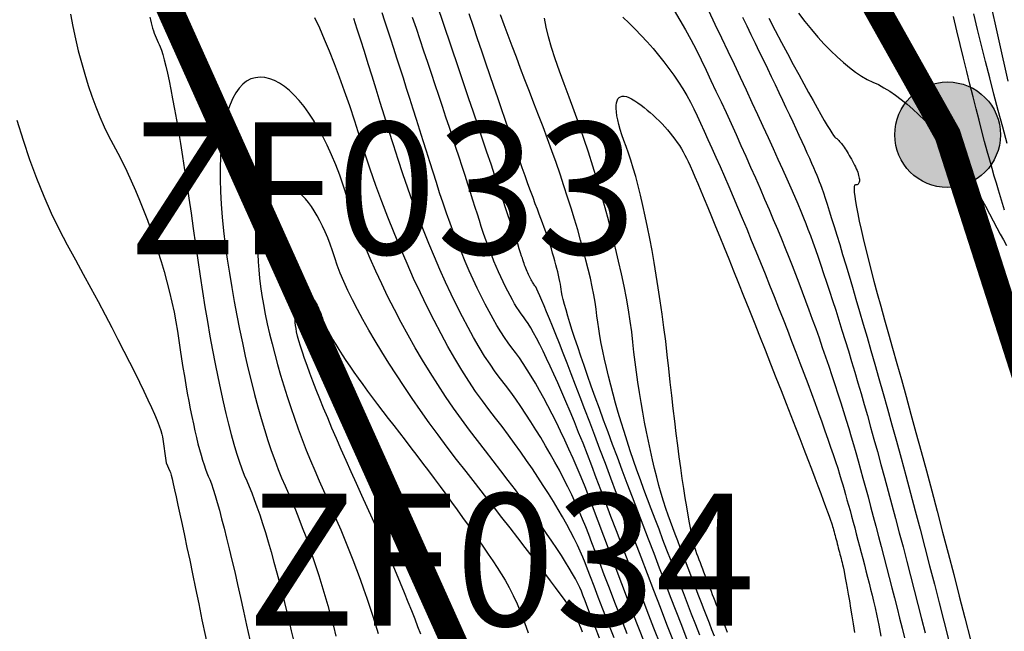
# Model space of a CAD drawing. Units: metres. Extents: x 620660 to 623060, y 2468300 to 2470100.
# Drawn here: x 621792 to 621829, y 2468435 to 2468458 of the extents above; entities that cross this region are included whole.
import ezdxf

# ---------------------------------------------------------------- set-up
doc = ezdxf.new("R2010")
doc.units = ezdxf.units.M
doc.header["$LTSCALE"] = 40
doc.header["$PDMODE"] = 32
doc.header["$PDSIZE"] = 4
doc.linetypes.add('CENTRO1', pattern=[0.44, 0.2, -0.08, 0.08, -0.08])
for name, color, linetype, true_color in [('0_NOM146-7-4-L-TGM', 7, 'Continuous', 0x732600), ('0_NOM146-7-4-L-ZF', 7, 'Continuous', 0x8400a8), ('0_NOM146-7-4-P-VZF', 7, 'Continuous', 0x8400a8)]:
    doc.layers.add(name, color=color, linetype=linetype, true_color=true_color)
for name, color, linetype in [('CVL_CURV_D', 31, 'Continuous'), ('CVL_CURV_G', 12, 'Continuous'), ('CVL_PUNTO-ZF', 1, 'Continuous'), ('CVL_PUNTO_NUM-ZF', 7, 'Continuous')]:
    doc.layers.add(name, color=color, linetype=linetype)
doc.styles.add('MONOTXT4', font='monotxt4.shx')

msp = doc.modelspace()

# ---------------------------------------------------------------- hatches: boundary and pattern name
at = {"layer": '0_NOM146-7-4-P-VZF'}
h = msp.add_hatch(color=256, dxfattribs=at)
h.dxf.hatch_style = 1
edge = h.paths.add_edge_path()
edge.add_arc((621826.614, 2468453.722), 2, 0, 360)

# ---------------------------------------------------------------- linework, layer by layer
at = {"layer": '0_NOM146-7-4-L-TGM', "linetype": 'CENTRO1', "ltscale": 0.5, "const_width": 1}
msp.add_lwpolyline([(621824.479, 2468400), (621818.737, 2468410.435), (621795.005, 2468463.356), (621782.934, 2468488.417), (621771.932, 2468518.659), (621763.446, 2468538.453), (621755.839, 2468566.968), (621748.868, 2468593.152), (621739.885, 2468613.805), (621729.805, 2468649.53), (621715.227, 2468688.103), (621702.321, 2468711.753), (621698.464, 2468718.823), (621690.751, 2468747.735), (621678.182, 2468786.325), (621663.029, 2468837.109), (621646.288, 2468877.624), (621626.975, 2468922.67)], dxfattribs=at)
at = {"layer": '0_NOM146-7-4-L-ZF', "linetype": 'Continuous', "const_width": 1}
msp.add_lwpolyline([(621670.155, 2468896.788), (621702.573, 2468784.773), (621720.708, 2468738.875), (621740.087, 2468685.556), (621759.048, 2468645.435), (621776.303, 2468591.451), (621795.75, 2468548.096), (621797.559, 2468532.755), (621804.457, 2468517.857), (621805.103, 2468507.645), (621817.007, 2468476.391), (621820.052, 2468465.443), (621826.624, 2468453.723), (621831.136, 2468439.662), (621842.862, 2468415.475), (621847.017, 2468400)], dxfattribs=at)
at = {"layer": 'CVL_CURV_D', "color": 34, "linetype": 'Continuous'}
for points, elevation in [([(621816.251, 2468434.542), (621816.004, 2468435.182), (621815.756, 2468435.821), (621815.511, 2468436.459), (621815.267, 2468437.093), (621815.026, 2468437.721), (621814.788, 2468438.342), (621814.554, 2468438.954), (621814.325, 2468439.555), (621814.101, 2468440.143), (621813.884, 2468440.716), (621813.674, 2468441.273), (621813.471, 2468441.811), (621813.275, 2468442.332), (621813.084, 2468442.836), (621812.899, 2468443.322), (621812.72, 2468443.79), (621812.548, 2468444.239), (621812.383, 2468444.667), (621812.225, 2468445.074), (621812.075, 2468445.458), (621811.933, 2468445.82), (621811.8, 2468446.157), (621811.675, 2468446.47), (621811.559, 2468446.757), (621811.453, 2468447.016), (621811.357, 2468447.248), (621811.271, 2468447.452), (621811.196, 2468447.625), (621811.132, 2468447.768), (621811.079, 2468447.88), (621811.038, 2468447.959), (621811.009, 2468448.005), (621810.986, 2468448.035), (621810.963, 2468448.069), (621810.939, 2468448.106), (621810.914, 2468448.145), (621810.89, 2468448.188), (621810.865, 2468448.233), (621810.84, 2468448.28), (621810.815, 2468448.33), (621810.789, 2468448.382), (621810.764, 2468448.435), (621810.739, 2468448.491), (621810.715, 2468448.548), (621810.69, 2468448.607), (621810.666, 2468448.667), (621810.642, 2468448.728), (621810.619, 2468448.79), (621810.597, 2468448.854), (621810.575, 2468448.917), (621810.553, 2468448.982), (621810.533, 2468449.047), (621810.506, 2468449.13), (621810.468, 2468449.249), (621810.418, 2468449.402), (621810.356, 2468449.589), (621810.283, 2468449.809), (621810.2, 2468450.06), (621810.106, 2468450.341), (621810.002, 2468450.652), (621809.889, 2468450.99), (621809.767, 2468451.356), (621809.635, 2468451.748), (621809.495, 2468452.164), (621809.347, 2468452.605), (621809.191, 2468453.068), (621809.028, 2468453.552), (621808.858, 2468454.058), (621808.681, 2468454.583), (621808.498, 2468455.126), (621808.308, 2468455.686), (621808.113, 2468456.263), (621805.918, 2468462.758)], 3.4), ([(621828.915, 2468455.75), (621827.87, 2468460.463)], 3.4), ([(621817.571, 2468458.427), (621817.82, 2468457.911), (621818.065, 2468457.399), (621818.306, 2468456.893), (621818.543, 2468456.394), (621818.774, 2468455.903), (621819, 2468455.422), (621819.22, 2468454.951), (621819.433, 2468454.493), (621819.638, 2468454.048), (621819.836, 2468453.617), (621820.025, 2468453.201), (621820.205, 2468452.802), (621820.376, 2468452.422), (621820.536, 2468452.06), (621820.686, 2468451.719), (621820.825, 2468451.399), (621820.952, 2468451.103), (621821.067, 2468450.83), (621821.169, 2468450.583), (621821.257, 2468450.362), (621821.341, 2468450.144), (621821.43, 2468449.908), (621821.523, 2468449.653), (621821.621, 2468449.38), (621821.722, 2468449.092), (621821.826, 2468448.788), (621821.934, 2468448.47), (621822.045, 2468448.139), (621822.158, 2468447.795), (621822.273, 2468447.441), (621822.389, 2468447.076), (621822.508, 2468446.702), (621822.627, 2468446.321), (621822.748, 2468445.932), (621822.868, 2468445.537), (621822.989, 2468445.138), (621823.11, 2468444.734), (621823.23, 2468444.327), (621823.349, 2468443.919), (621823.467, 2468443.51), (621823.587, 2468443.091), (621823.711, 2468442.652), (621823.838, 2468442.197), (621823.968, 2468441.726), (621824.102, 2468441.24), (621824.237, 2468440.742), (621824.375, 2468440.232), (621824.515, 2468439.713), (621824.655, 2468439.185), (621824.796, 2468438.651), (621824.938, 2468438.112), (621825.08, 2468437.569), (621825.221, 2468437.025), (621825.362, 2468436.48), (621825.501, 2468435.935), (621825.639, 2468435.394), (621825.775, 2468434.856)], 3.2), ([(621796.435, 2468458.179), (621796.458, 2468458.072), (621796.483, 2468457.967), (621796.51, 2468457.864), (621796.539, 2468457.763), (621796.57, 2468457.664), (621796.602, 2468457.569), (621796.636, 2468457.477), (621796.672, 2468457.388), (621796.709, 2468457.304), (621796.748, 2468457.223), (621796.788, 2468457.147), (621796.831, 2468457.054), (621796.877, 2468456.925), (621796.928, 2468456.759), (621796.982, 2468456.559), (621797.039, 2468456.326), (621797.1, 2468456.06), (621797.164, 2468455.763), (621797.23, 2468455.435), (621797.299, 2468455.079), (621797.37, 2468454.695), (621797.443, 2468454.284), (621797.518, 2468453.848), (621797.595, 2468453.387), (621797.674, 2468452.903), (621797.754, 2468452.397), (621797.834, 2468451.869), (621797.916, 2468451.322), (621797.998, 2468450.756), (621798.081, 2468450.173), (621798.164, 2468449.573), (621798.249, 2468448.969), (621798.337, 2468448.373), (621798.427, 2468447.787), (621798.52, 2468447.212), (621798.616, 2468446.649), (621798.713, 2468446.101), (621798.811, 2468445.567), (621798.911, 2468445.05), (621799.012, 2468444.55), (621799.113, 2468444.07), (621799.215, 2468443.61), (621799.317, 2468443.172), (621799.419, 2468442.758), (621799.52, 2468442.367), (621799.621, 2468442.003), (621799.721, 2468441.666), (621799.819, 2468441.357), (621799.916, 2468441.078), (621800.01, 2468440.83), (621800.103, 2468440.615), (621800.196, 2468440.404), (621800.292, 2468440.169), (621800.391, 2468439.91), (621800.492, 2468439.629), (621800.596, 2468439.328), (621800.701, 2468439.006), (621800.808, 2468438.665), (621800.916, 2468438.307), (621801.026, 2468437.932), (621801.135, 2468437.542), (621801.245, 2468437.138), (621801.356, 2468436.721), (621801.465, 2468436.291), (621801.574, 2468435.851), (621801.683, 2468435.401), (621801.789, 2468434.943), (621801.895, 2468434.477)], 4.2), ([(621814.004, 2468434.676), (621813.784, 2468435.24), (621813.584, 2468435.755), (621813.404, 2468436.218), (621813.246, 2468436.627), (621813.11, 2468436.98), (621812.996, 2468437.276), (621812.907, 2468437.512), (621812.823, 2468437.724), (621812.725, 2468437.949), (621812.615, 2468438.187), (621812.492, 2468438.437), (621812.357, 2468438.698), (621812.21, 2468438.968), (621812.053, 2468439.248), (621811.885, 2468439.536), (621811.708, 2468439.831), (621811.522, 2468440.132), (621811.326, 2468440.439), (621811.123, 2468440.751), (621810.912, 2468441.067), (621810.695, 2468441.386), (621810.47, 2468441.707), (621810.24, 2468442.029), (621810.004, 2468442.352), (621809.764, 2468442.674), (621809.519, 2468442.994), (621809.271, 2468443.313), (621809.019, 2468443.645), (621808.763, 2468444.005), (621808.504, 2468444.393), (621808.243, 2468444.806), (621807.981, 2468445.244), (621807.718, 2468445.704), (621807.456, 2468446.184), (621807.194, 2468446.685), (621806.933, 2468447.203), (621806.675, 2468447.737), (621806.42, 2468448.286), (621806.169, 2468448.849), (621805.922, 2468449.423), (621805.68, 2468450.007), (621805.445, 2468450.6), (621805.216, 2468451.2), (621804.994, 2468451.805), (621804.78, 2468452.414), (621804.576, 2468453.026), (621804.381, 2468453.638), (621804.19, 2468454.239), (621803.999, 2468454.817), (621803.808, 2468455.372), (621803.617, 2468455.902), (621803.426, 2468456.407), (621803.237, 2468456.884), (621803.05, 2468457.334), (621802.865, 2468457.755), (621802.683, 2468458.147)], 4.2), ([(621814.722, 2468435.585), (621813.189, 2468439.661), (621813.049, 2468440.028), (621812.905, 2468440.392), (621812.757, 2468440.755), (621812.606, 2468441.114), (621812.452, 2468441.468), (621812.297, 2468441.817), (621812.139, 2468442.161), (621811.98, 2468442.497), (621811.821, 2468442.825), (621811.661, 2468443.145), (621811.501, 2468443.455), (621811.341, 2468443.754), (621811.183, 2468444.042), (621811.026, 2468444.317), (621810.871, 2468444.579), (621810.718, 2468444.827), (621810.568, 2468445.06), (621810.422, 2468445.277), (621810.279, 2468445.477), (621810.14, 2468445.659), (621810.002, 2468445.842), (621809.861, 2468446.044), (621809.717, 2468446.264), (621809.571, 2468446.502), (621809.423, 2468446.756), (621809.274, 2468447.026), (621809.123, 2468447.311), (621808.973, 2468447.609), (621808.822, 2468447.92), (621808.671, 2468448.242), (621808.522, 2468448.576), (621808.373, 2468448.919), (621808.227, 2468449.271), (621808.082, 2468449.632), (621807.94, 2468449.999), (621807.8, 2468450.373), (621807.664, 2468450.751), (621807.532, 2468451.134), (621807.404, 2468451.521), (621807.281, 2468451.91), (621807.159, 2468452.301), (621807.035, 2468452.697), (621806.911, 2468453.096), (621806.785, 2468453.496), (621806.659, 2468453.896), (621806.532, 2468454.296), (621806.405, 2468454.694), (621806.279, 2468455.09), (621806.154, 2468455.481), (621806.03, 2468455.868), (621805.907, 2468456.248), (621805.787, 2468456.622), (621805.668, 2468456.987), (621805.552, 2468457.342), (621805.439, 2468457.688), (621805.33, 2468458.021), (621805.223, 2468458.342)], 3.8), ([(621815.769, 2468434.378), (621815.511, 2468435.043), (621815.258, 2468435.696), (621815.011, 2468436.336), (621814.77, 2468436.96), (621814.537, 2468437.567), (621814.311, 2468438.154), (621814.095, 2468438.721), (621813.887, 2468439.264), (621813.69, 2468439.782), (621813.504, 2468440.274), (621813.33, 2468440.736), (621813.162, 2468441.18), (621812.994, 2468441.614), (621812.828, 2468442.038), (621812.663, 2468442.452), (621812.5, 2468442.853), (621812.34, 2468443.242), (621812.182, 2468443.617), (621812.028, 2468443.978), (621811.877, 2468444.323), (621811.73, 2468444.651), (621811.588, 2468444.962), (621811.45, 2468445.255), (621811.318, 2468445.529), (621811.192, 2468445.783), (621811.071, 2468446.015), (621810.957, 2468446.226), (621810.85, 2468446.414), (621810.75, 2468446.578), (621810.658, 2468446.718), (621810.575, 2468446.832), (621810.494, 2468446.938), (621810.412, 2468447.056), (621810.328, 2468447.185), (621810.242, 2468447.324), (621810.156, 2468447.472), (621810.069, 2468447.63), (621809.982, 2468447.795), (621809.894, 2468447.969), (621809.806, 2468448.151), (621809.718, 2468448.339), (621809.631, 2468448.533), (621809.544, 2468448.734), (621809.458, 2468448.939), (621809.374, 2468449.149), (621809.291, 2468449.364), (621809.21, 2468449.582), (621809.13, 2468449.802), (621809.053, 2468450.026), (621808.979, 2468450.251), (621808.907, 2468450.478), (621808.833, 2468450.716), (621808.752, 2468450.973), (621808.664, 2468451.249), (621808.57, 2468451.542), (621808.471, 2468451.852), (621808.366, 2468452.178), (621808.256, 2468452.518), (621808.141, 2468452.871), (621808.022, 2468453.236), (621807.898, 2468453.612), (621807.771, 2468453.998), (621807.641, 2468454.393), (621807.508, 2468454.796), (621807.372, 2468455.205), (621807.234, 2468455.62), (621807.094, 2468456.039), (621806.952, 2468456.462), (621806.809, 2468456.888), (621806.666, 2468457.314), (621806.522, 2468457.741), (621806.379, 2468458.169)], 3.6), ([(621814.129, 2468441.51), (621813.949, 2468441.99), (621813.775, 2468442.459), (621813.607, 2468442.916), (621813.446, 2468443.359), (621813.291, 2468443.789), (621813.143, 2468444.203), (621813.003, 2468444.601), (621812.871, 2468444.982), (621812.746, 2468445.344), (621812.63, 2468445.688), (621812.522, 2468446.012), (621812.424, 2468446.315), (621812.335, 2468446.597), (621812.255, 2468446.855), (621812.186, 2468447.09), (621812.126, 2468447.3), (621812.078, 2468447.484), (621812.04, 2468447.642), (621812.013, 2468447.772), (621811.998, 2468447.873), (621811.987, 2468447.965), (621811.972, 2468448.064), (621811.953, 2468448.17), (621811.93, 2468448.284), (621811.904, 2468448.405), (621811.875, 2468448.531), (621811.842, 2468448.664), (621811.806, 2468448.802), (621811.767, 2468448.945), (621811.724, 2468449.092), (621811.68, 2468449.244), (621811.632, 2468449.399), (621811.582, 2468449.557), (621811.529, 2468449.719), (621811.474, 2468449.882), (621811.417, 2468450.048), (621811.358, 2468450.215), (621811.297, 2468450.384), (621811.234, 2468450.553), (621811.169, 2468450.722), (621811.1, 2468450.904), (621811.022, 2468451.111), (621810.937, 2468451.341), (621810.844, 2468451.594), (621810.745, 2468451.868), (621810.639, 2468452.162), (621810.527, 2468452.476), (621810.409, 2468452.808), (621810.286, 2468453.156), (621810.157, 2468453.521), (621810.024, 2468453.902), (621809.887, 2468454.295), (621809.746, 2468454.702), (621809.601, 2468455.121), (621809.453, 2468455.55), (621809.302, 2468455.989), (621809.149, 2468456.437), (621808.994, 2468456.892), (621808.837, 2468457.354), (621808.679, 2468457.821), (621808.52, 2468458.298)], 3.2), ([(621816.136, 2468439.073), (621816.048, 2468439.316), (621815.96, 2468439.576), (621815.873, 2468439.851), (621815.787, 2468440.14), (621815.703, 2468440.442), (621815.619, 2468440.756), (621815.538, 2468441.082), (621815.458, 2468441.418), (621815.38, 2468441.763), (621815.304, 2468442.116), (621815.23, 2468442.476), (621815.16, 2468442.843), (621815.092, 2468443.214), (621815.027, 2468443.59), (621814.966, 2468443.968), (621814.908, 2468444.349), (621814.853, 2468444.731), (621814.803, 2468445.112), (621814.757, 2468445.493), (621814.715, 2468445.871), (621814.67, 2468446.259), (621814.613, 2468446.666), (621814.546, 2468447.09), (621814.468, 2468447.532), (621814.38, 2468447.988), (621814.282, 2468448.459), (621814.175, 2468448.941), (621814.059, 2468449.434), (621813.935, 2468449.936), (621813.802, 2468450.446), (621813.662, 2468450.962), (621813.515, 2468451.483), (621813.36, 2468452.007), (621813.199, 2468452.534), (621813.032, 2468453.06), (621812.859, 2468453.586), (621812.68, 2468454.109), (621812.497, 2468454.628), (621812.309, 2468455.142), (621812.116, 2468455.648), (621811.934, 2468456.137), (621811.775, 2468456.597), (621811.639, 2468457.028), (621811.527, 2468457.43), (621811.438, 2468457.801), (621811.372, 2468458.141)], 2.8), ([(621814.329, 2468458.176), (621814.569, 2468457.95), (621814.805, 2468457.717), (621815.035, 2468457.48), (621815.259, 2468457.237), (621815.477, 2468456.991), (621815.686, 2468456.74), (621815.888, 2468456.488), (621816.081, 2468456.233), (621816.265, 2468455.977), (621816.438, 2468455.72), (621816.601, 2468455.463), (621816.753, 2468455.207), (621816.893, 2468454.953), (621817.021, 2468454.701), (621817.145, 2468454.44), (621817.277, 2468454.16), (621817.414, 2468453.863), (621817.557, 2468453.548), (621817.706, 2468453.219), (621817.859, 2468452.874), (621818.016, 2468452.517), (621818.177, 2468452.147), (621818.342, 2468451.766), (621818.509, 2468451.375), (621818.678, 2468450.976), (621818.85, 2468450.569), (621819.023, 2468450.155), (621819.196, 2468449.736), (621819.371, 2468449.312), (621819.545, 2468448.886), (621819.718, 2468448.457), (621819.891, 2468448.028), (621820.062, 2468447.599), (621820.231, 2468447.171), (621820.397, 2468446.745), (621820.561, 2468446.324), (621820.722, 2468445.906), (621820.88, 2468445.494), (621821.034, 2468445.089), (621821.184, 2468444.691), (621821.33, 2468444.301), (621821.471, 2468443.921), (621821.607, 2468443.552), (621821.737, 2468443.194), (621821.862, 2468442.848), (621821.98, 2468442.516), (621822.091, 2468442.199), (621822.196, 2468441.897), (621822.293, 2468441.612), (621822.383, 2468441.344), (621822.465, 2468441.095), (621822.538, 2468440.865), (621822.602, 2468440.656), (621822.658, 2468440.469), (621822.709, 2468440.288), (621822.762, 2468440.099), (621822.817, 2468439.903), (621822.873, 2468439.7), (621822.931, 2468439.49), (621822.989, 2468439.276), (621823.049, 2468439.056), (621823.109, 2468438.832), (621823.169, 2468438.605), (621823.23, 2468438.375), (621823.291, 2468438.142), (621823.353, 2468437.908), (621823.413, 2468437.674), (621823.474, 2468437.439), (621823.534, 2468437.204), (621823.593, 2468436.971), (621823.652, 2468436.739), (621823.709, 2468436.51), (621823.766, 2468436.284), (621823.82, 2468436.061), (621823.879, 2468435.813), (621823.944, 2468435.508), (621824.018, 2468435.151), (621824.099, 2468434.741)], 2.8), ([(621818.86, 2468458.174), (621819.023, 2468457.843), (621819.183, 2468457.514), (621819.342, 2468457.188), (621819.499, 2468456.865), (621819.652, 2468456.547), (621819.803, 2468456.234), (621819.951, 2468455.925), (621820.096, 2468455.622), (621820.238, 2468455.325), (621820.375, 2468455.034), (621820.509, 2468454.751), (621820.638, 2468454.476), (621820.763, 2468454.21), (621820.882, 2468453.954), (621820.996, 2468453.708), (621821.104, 2468453.472), (621821.206, 2468453.248), (621821.302, 2468453.037), (621821.392, 2468452.838), (621821.474, 2468452.653), (621821.549, 2468452.483), (621821.617, 2468452.327), (621821.676, 2468452.187), (621821.727, 2468452.063), (621821.77, 2468451.957), (621821.813, 2468451.844), (621821.864, 2468451.7), (621821.924, 2468451.526), (621821.991, 2468451.323), (621822.065, 2468451.093), (621822.147, 2468450.836), (621822.236, 2468450.554), (621822.331, 2468450.247), (621822.433, 2468449.917), (621822.54, 2468449.564), (621822.653, 2468449.19), (621822.772, 2468448.795), (621822.895, 2468448.381), (621823.023, 2468447.949), (621823.156, 2468447.5), (621823.292, 2468447.034), (621823.433, 2468446.553), (621823.576, 2468446.058), (621823.723, 2468445.55), (621823.872, 2468445.03), (621824.026, 2468444.492), (621824.185, 2468443.929), (621824.348, 2468443.344), (621824.516, 2468442.739), (621824.687, 2468442.115), (621824.861, 2468441.475), (621825.038, 2468440.82), (621825.217, 2468440.153), (621825.398, 2468439.476), (621825.58, 2468438.79), (621825.762, 2468438.097), (621825.944, 2468437.4), (621826.125, 2468436.7), (621826.306, 2468436), (621826.485, 2468435.301), (621826.662, 2468434.605)], 3.4), ([(621819.856, 2468458.143), (621820.104, 2468457.673), (621820.342, 2468457.223), (621820.57, 2468456.795), (621820.786, 2468456.39), (621820.991, 2468456.009), (621821.185, 2468455.652), (621821.365, 2468455.321), (621821.533, 2468455.016), (621821.688, 2468454.738), (621821.829, 2468454.489), (621821.955, 2468454.269), (621822.066, 2468454.078), (621822.162, 2468453.919), (621822.242, 2468453.792), (621822.306, 2468453.697), (621822.353, 2468453.636), (621822.382, 2468453.609), (621822.404, 2468453.598), (621822.427, 2468453.582), (621822.453, 2468453.561), (621822.48, 2468453.536), (621822.508, 2468453.507), (621822.539, 2468453.473), (621822.57, 2468453.436), (621822.603, 2468453.395), (621822.637, 2468453.35), (621822.672, 2468453.301), (621822.709, 2468453.249), (621822.746, 2468453.194), (621822.784, 2468453.136), (621822.822, 2468453.074), (621822.861, 2468453.01), (621822.901, 2468452.943), (621822.941, 2468452.874), (621822.982, 2468452.802), (621823.022, 2468452.728), (621823.063, 2468452.652), (621823.102, 2468452.576), (621823.137, 2468452.503), (621823.169, 2468452.434), (621823.196, 2468452.367), (621823.221, 2468452.303), (621823.241, 2468452.243), (621823.258, 2468452.186), (621823.271, 2468452.133), (621823.281, 2468452.084), (621823.286, 2468452.039), (621823.288, 2468451.997), (621823.286, 2468451.96), (621823.281, 2468451.927), (621823.271, 2468451.898), (621823.258, 2468451.874), (621823.241, 2468451.855), (621823.221, 2468451.84), (621823.196, 2468451.83), (621823.168, 2468451.825), (621823.135, 2468451.825), (621823.107, 2468451.809), (621823.09, 2468451.757), (621823.085, 2468451.669), (621823.091, 2468451.547), (621823.108, 2468451.391), (621823.136, 2468451.202), (621823.174, 2468450.981), (621823.223, 2468450.729), (621823.282, 2468450.447), (621823.351, 2468450.137), (621823.429, 2468449.798), (621823.518, 2468449.432), (621823.615, 2468449.039), (621823.721, 2468448.622), (621823.837, 2468448.18), (621823.961, 2468447.714), (621824.094, 2468447.226), (621824.234, 2468446.716), (621824.383, 2468446.186), (621824.54, 2468445.636), (621824.704, 2468445.059), (621824.876, 2468444.449), (621825.054, 2468443.81), (621825.238, 2468443.142), (621825.428, 2468442.449), (621825.622, 2468441.732), (621825.82, 2468440.994), (621826.022, 2468440.237), (621826.227, 2468439.464), (621826.435, 2468438.676), (621826.644, 2468437.876), (621826.855, 2468437.066), (621827.066, 2468436.249), (621827.277, 2468435.427), (621827.487, 2468434.601)], 3.6), ([(621820.978, 2468458.323), (621821.223, 2468458.007), (621821.469, 2468457.706), (621821.714, 2468457.422), (621821.959, 2468457.154), (621822.202, 2468456.904), (621822.442, 2468456.672), (621822.679, 2468456.46), (621822.913, 2468456.268), (621823.142, 2468456.097), (621823.366, 2468455.948), (621823.583, 2468455.822), (621823.795, 2468455.72), (621824.004, 2468455.621), (621824.217, 2468455.505), (621824.432, 2468455.373), (621824.649, 2468455.226), (621824.868, 2468455.064), (621825.088, 2468454.887), (621825.307, 2468454.698), (621825.526, 2468454.496), (621825.744, 2468454.281), (621825.961, 2468454.055), (621826.175, 2468453.819), (621826.386, 2468453.572), (621826.593, 2468453.316), (621826.797, 2468453.05), (621826.995, 2468452.777), (621827.188, 2468452.497), (621827.376, 2468452.209), (621827.556, 2468451.915), (621827.729, 2468451.616), (621827.895, 2468451.312)], 3.8), ([(621828.773, 2468450.873), (621828.7, 2468451.116), (621828.626, 2468451.367), (621828.549, 2468451.626), (621828.47, 2468451.89), (621828.39, 2468452.161), (621828.306, 2468452.449), (621828.217, 2468452.765), (621828.122, 2468453.107), (621828.023, 2468453.474), (621827.92, 2468453.864), (621827.812, 2468454.277), (621827.701, 2468454.71), (621827.586, 2468455.162), (621827.469, 2468455.633), (621827.348, 2468456.119), (621827.226, 2468456.621), (621827.101, 2468457.136), (621826.975, 2468457.663), (621826.848, 2468458.202)], 3.8), ([(621828.877, 2468453.39), (621828.709, 2468454.015), (621828.542, 2468454.641), (621828.378, 2468455.265), (621828.217, 2468455.885), (621828.059, 2468456.5), (621827.905, 2468457.109), (621827.756, 2468457.708), (621827.611, 2468458.297)], 3.6), ([(621813.457, 2468434.658), (621813.288, 2468435.09), (621813.139, 2468435.471), (621813.012, 2468435.798), (621812.907, 2468436.069), (621812.825, 2468436.282), (621812.766, 2468436.437), (621812.71, 2468436.572), (621812.636, 2468436.728), (621812.544, 2468436.904), (621812.434, 2468437.099), (621812.309, 2468437.312), (621812.167, 2468437.543), (621812.01, 2468437.791), (621811.838, 2468438.055), (621811.652, 2468438.333), (621811.452, 2468438.626), (621811.239, 2468438.932), (621811.014, 2468439.25), (621810.777, 2468439.58), (621810.529, 2468439.92), (621810.27, 2468440.271), (621810.001, 2468440.63), (621809.723, 2468440.997), (621809.435, 2468441.372), (621809.14, 2468441.753), (621808.836, 2468442.14), (621808.53, 2468442.537), (621808.225, 2468442.949), (621807.924, 2468443.374), (621807.625, 2468443.812), (621807.331, 2468444.261), (621807.041, 2468444.719), (621806.757, 2468445.185), (621806.48, 2468445.658), (621806.209, 2468446.136), (621805.946, 2468446.618), (621805.692, 2468447.102), (621805.447, 2468447.588), (621805.212, 2468448.073), (621804.988, 2468448.557), (621804.775, 2468449.038), (621804.574, 2468449.515), (621804.387, 2468449.985), (621804.213, 2468450.449), (621804.053, 2468450.904), (621803.909, 2468451.349), (621803.769, 2468451.78), (621803.622, 2468452.194), (621803.47, 2468452.59), (621803.311, 2468452.967), (621803.148, 2468453.324), (621802.979, 2468453.662), (621802.807, 2468453.978), (621802.631, 2468454.273), (621802.452, 2468454.546), (621802.271, 2468454.795), (621802.087, 2468455.022), (621801.902, 2468455.224), (621801.717, 2468455.401), (621801.53, 2468455.552), (621801.344, 2468455.677), (621801.158, 2468455.776), (621800.974, 2468455.846), (621800.791, 2468455.888), (621800.61, 2468455.902), (621800.432, 2468455.885), (621800.261, 2468455.836), (621800.101, 2468455.754), (621799.952, 2468455.638), (621799.815, 2468455.491), (621799.688, 2468455.312), (621799.574, 2468455.103), (621799.471, 2468454.866), (621799.38, 2468454.6), (621799.302, 2468454.307), (621799.236, 2468453.987), (621799.182, 2468453.642), (621799.141, 2468453.273), (621799.113, 2468452.881), (621799.098, 2468452.466), (621799.096, 2468452.029), (621799.107, 2468451.572), (621799.132, 2468451.095), (621799.17, 2468450.6), (621799.223, 2468450.086), (621799.289, 2468449.556), (621799.366, 2468449.018), (621799.449, 2468448.48), (621799.537, 2468447.944), (621799.63, 2468447.411), (621799.728, 2468446.883), (621799.831, 2468446.36), (621799.938, 2468445.845), (621800.049, 2468445.339), (621800.163, 2468444.842), (621800.281, 2468444.357), (621800.401, 2468443.885), (621800.524, 2468443.426), (621800.649, 2468442.983), (621800.776, 2468442.557), (621800.904, 2468442.15), (621801.033, 2468441.762), (621801.163, 2468441.394), (621801.294, 2468441.05), (621801.425, 2468440.729), (621801.555, 2468440.432), (621801.686, 2468440.142), (621801.816, 2468439.838), (621801.947, 2468439.521), (621802.077, 2468439.193), (621802.207, 2468438.854), (621802.335, 2468438.505), (621802.461, 2468438.148), (621802.586, 2468437.784), (621802.709, 2468437.413), (621802.829, 2468437.038), (621802.947, 2468436.658), (621803.061, 2468436.275), (621803.172, 2468435.891), (621803.278, 2468435.505), (621803.381, 2468435.12), (621803.479, 2468434.736)], 4.4), ([(621817.139, 2468437.855), (621817.097, 2468437.98), (621817.053, 2468438.134), (621817.006, 2468438.318), (621816.958, 2468438.53), (621816.909, 2468438.769), (621816.857, 2468439.033), (621816.805, 2468439.323), (621816.751, 2468439.636), (621816.696, 2468439.972), (621816.641, 2468440.33), (621816.585, 2468440.709), (621816.528, 2468441.107), (621816.471, 2468441.523), (621816.413, 2468441.957), (621816.356, 2468442.408), (621816.299, 2468442.874), (621816.241, 2468443.354), (621816.185, 2468443.848), (621816.129, 2468444.353), (621816.074, 2468444.87), (621816.017, 2468445.391), (621815.956, 2468445.91), (621815.891, 2468446.423), (621815.823, 2468446.932), (621815.752, 2468447.433), (621815.677, 2468447.926), (621815.6, 2468448.41), (621815.521, 2468448.884), (621815.439, 2468449.345), (621815.355, 2468449.794), (621815.269, 2468450.228), (621815.182, 2468450.646), (621815.093, 2468451.048), (621815.004, 2468451.431), (621814.913, 2468451.795), (621814.822, 2468452.139), (621814.731, 2468452.46), (621814.639, 2468452.758), (621814.548, 2468453.032), (621814.457, 2468453.28), (621814.372, 2468453.508), (621814.298, 2468453.722), (621814.234, 2468453.924), (621814.182, 2468454.111), (621814.14, 2468454.284), (621814.11, 2468454.443), (621814.09, 2468454.587), (621814.08, 2468454.716), (621814.082, 2468454.831), (621814.094, 2468454.929), (621814.116, 2468455.012), (621814.149, 2468455.08), (621814.192, 2468455.131), (621814.246, 2468455.165), (621814.31, 2468455.183), (621814.384, 2468455.184), (621814.469, 2468455.168), (621814.564, 2468455.134), (621814.669, 2468455.082), (621814.784, 2468455.013), (621814.904, 2468454.931), (621815.023, 2468454.845), (621815.142, 2468454.755), (621815.259, 2468454.66), (621815.375, 2468454.561), (621815.489, 2468454.459), (621815.602, 2468454.354), (621815.712, 2468454.245), (621815.819, 2468454.134), (621815.924, 2468454.021), (621816.025, 2468453.906), (621816.123, 2468453.789), (621816.217, 2468453.671), (621816.307, 2468453.552), (621816.393, 2468453.433), (621816.474, 2468453.313), (621816.55, 2468453.193), (621816.621, 2468453.074), (621816.686, 2468452.955), (621816.746, 2468452.837), (621816.808, 2468452.705), (621816.882, 2468452.541), (621816.968, 2468452.348), (621817.064, 2468452.126), (621817.171, 2468451.876), (621817.288, 2468451.601), (621817.414, 2468451.299), (621817.549, 2468450.974), (621817.693, 2468450.625), (621817.845, 2468450.255), (621818.005, 2468449.863), (621818.172, 2468449.452), (621818.346, 2468449.022), (621818.527, 2468448.574), (621818.713, 2468448.109), (621818.905, 2468447.629), (621819.101, 2468447.135), (621819.303, 2468446.627), (621819.508, 2468446.107), (621819.717, 2468445.575), (621819.925, 2468445.046), (621820.127, 2468444.532), (621820.322, 2468444.033), (621820.51, 2468443.551), (621820.691, 2468443.087), (621820.864, 2468442.642), (621821.028, 2468442.217), (621821.184, 2468441.813), (621821.332, 2468441.43), (621821.469, 2468441.07), (621821.598, 2468440.735), (621821.716, 2468440.424), (621821.823, 2468440.138), (621821.92, 2468439.88), (621822.006, 2468439.649), (621822.08, 2468439.448), (621822.142, 2468439.275), (621822.192, 2468439.134), (621822.229, 2468439.025), (621822.253, 2468438.948), (621822.27, 2468438.887), (621822.288, 2468438.822), (621822.307, 2468438.756), (621822.326, 2468438.687), (621822.345, 2468438.616), (621822.365, 2468438.543), (621822.386, 2468438.468), (621822.406, 2468438.392), (621822.427, 2468438.314), (621822.447, 2468438.236), (621822.468, 2468438.157), (621822.489, 2468438.078), (621822.51, 2468437.998), (621822.53, 2468437.918), (621822.551, 2468437.838), (621822.571, 2468437.759), (621822.591, 2468437.68), (621822.61, 2468437.602), (621822.629, 2468437.525), (621822.648, 2468437.45), (621822.668, 2468437.362), (621822.692, 2468437.248), (621822.72, 2468437.109), (621822.751, 2468436.946), (621822.785, 2468436.76), (621822.823, 2468436.551), (621822.864, 2468436.321), (621822.907, 2468436.069), (621822.953, 2468435.799), (621823.002, 2468435.509), (621823.054, 2468435.201), (621823.107, 2468434.875)], 2.6), ([(621791.405, 2468454.274), (621791.641, 2468453.521), (621791.889, 2468452.79), (621792.15, 2468452.083), (621792.424, 2468451.404), (621792.709, 2468450.754), (621793.006, 2468450.136), (621793.313, 2468449.553), (621793.62, 2468448.993), (621793.917, 2468448.448), (621794.204, 2468447.918), (621794.479, 2468447.404), (621794.743, 2468446.908), (621794.994, 2468446.429), (621795.232, 2468445.971), (621795.457, 2468445.533), (621795.668, 2468445.117), (621795.865, 2468444.723), (621796.046, 2468444.354), (621796.212, 2468444.009), (621796.362, 2468443.691), (621796.496, 2468443.399), (621796.612, 2468443.136), (621796.71, 2468442.902), (621796.791, 2468442.699), (621796.852, 2468442.527), (621796.894, 2468442.388), (621796.916, 2468442.282), (621797.05, 2468441.301)], 3.8), ([(621812.807, 2468434.893), (621812.755, 2468435.025), (621812.711, 2468435.139), (621812.674, 2468435.234), (621812.646, 2468435.308), (621812.625, 2468435.362), (621812.597, 2468435.42), (621812.546, 2468435.506), (621812.473, 2468435.62), (621812.377, 2468435.761), (621812.261, 2468435.927), (621812.124, 2468436.119), (621811.967, 2468436.335), (621811.79, 2468436.574), (621811.595, 2468436.836), (621811.382, 2468437.12), (621811.152, 2468437.424), (621810.905, 2468437.749), (621810.642, 2468438.093), (621810.363, 2468438.455), (621810.07, 2468438.835), (621809.762, 2468439.231), (621809.441, 2468439.643), (621809.106, 2468440.07), (621808.76, 2468440.512), (621808.402, 2468440.967), (621808.041, 2468441.429), (621807.688, 2468441.892), (621807.343, 2468442.356), (621807.007, 2468442.818), (621806.68, 2468443.278), (621806.364, 2468443.734), (621806.059, 2468444.185), (621805.766, 2468444.63), (621805.485, 2468445.069), (621805.217, 2468445.498), (621804.964, 2468445.918), (621804.725, 2468446.327), (621804.502, 2468446.724), (621804.295, 2468447.107), (621804.105, 2468447.476), (621803.933, 2468447.83), (621803.779, 2468448.166), (621803.645, 2468448.484), (621803.531, 2468448.782), (621803.437, 2468449.06), (621803.352, 2468449.323), (621803.263, 2468449.574), (621803.17, 2468449.815), (621803.074, 2468450.044), (621802.974, 2468450.261), (621802.872, 2468450.466), (621802.767, 2468450.658), (621802.66, 2468450.838), (621802.552, 2468451.003), (621802.441, 2468451.155), (621802.33, 2468451.293), (621802.218, 2468451.416), (621802.105, 2468451.523), (621801.991, 2468451.615), (621801.878, 2468451.691), (621801.765, 2468451.751), (621801.653, 2468451.794), (621801.542, 2468451.82), (621801.432, 2468451.828), (621801.324, 2468451.818), (621801.22, 2468451.788), (621801.123, 2468451.738), (621801.032, 2468451.668), (621800.948, 2468451.578), (621800.872, 2468451.469), (621800.802, 2468451.342), (621800.74, 2468451.198), (621800.685, 2468451.036), (621800.637, 2468450.858), (621800.597, 2468450.664), (621800.564, 2468450.454), (621800.539, 2468450.23), (621800.522, 2468449.991), (621800.513, 2468449.739), (621800.511, 2468449.474), (621800.518, 2468449.196), (621800.533, 2468448.906), (621800.557, 2468448.605), (621800.589, 2468448.293), (621800.629, 2468447.971), (621800.679, 2468447.637), (621800.738, 2468447.291), (621800.806, 2468446.933), (621800.883, 2468446.566), (621800.968, 2468446.189), (621801.061, 2468445.805), (621801.162, 2468445.414), (621801.27, 2468445.017), (621801.385, 2468444.616), (621801.507, 2468444.212), (621801.635, 2468443.806), (621801.769, 2468443.399), (621801.908, 2468442.992), (621802.053, 2468442.587), (621802.202, 2468442.184), (621802.356, 2468441.785), (621802.513, 2468441.391), (621802.675, 2468441.003), (621802.84, 2468440.622), (621803.008, 2468440.25), (621803.176, 2468439.88), (621803.341, 2468439.507), (621803.503, 2468439.132), (621803.662, 2468438.756), (621803.817, 2468438.38), (621803.968, 2468438.004), (621804.115, 2468437.631), (621804.256, 2468437.261), (621804.393, 2468436.895), (621804.523, 2468436.533), (621804.648, 2468436.178), (621804.766, 2468435.83), (621804.878, 2468435.49), (621804.982, 2468435.16), (621805.08, 2468434.839)], 4.6), ([(621827.895, 2468451.312), (621828.053, 2468451.013), (621828.204, 2468450.728), (621828.348, 2468450.458), (621828.485, 2468450.203), (621828.615, 2468449.963), (621828.736, 2468449.739), (621828.85, 2468449.532)], 3.8), ([(621806.686, 2468434.814), (621806.584, 2468435.09), (621806.472, 2468435.385), (621806.349, 2468435.699), (621806.217, 2468436.029), (621806.076, 2468436.376), (621805.926, 2468436.738), (621805.768, 2468437.114), (621805.602, 2468437.504), (621805.428, 2468437.906), (621805.247, 2468438.319), (621805.06, 2468438.743), (621804.866, 2468439.176), (621804.666, 2468439.618), (621804.46, 2468440.067), (621804.255, 2468440.516), (621804.056, 2468440.956), (621803.863, 2468441.387), (621803.678, 2468441.808), (621803.5, 2468442.218), (621803.33, 2468442.616), (621803.168, 2468443.001), (621803.014, 2468443.371), (621802.869, 2468443.727), (621802.734, 2468444.067), (621802.608, 2468444.39), (621802.492, 2468444.696), (621802.386, 2468444.982), (621802.291, 2468445.249), (621802.208, 2468445.496), (621802.136, 2468445.721), (621802.075, 2468445.923), (621802.027, 2468446.102), (621801.992, 2468446.256), (621801.969, 2468446.385), (621801.955, 2468446.499), (621801.943, 2468446.61), (621801.935, 2468446.717), (621801.93, 2468446.82), (621801.927, 2468446.918), (621801.928, 2468447.013), (621801.931, 2468447.102), (621801.937, 2468447.187), (621801.946, 2468447.266), (621801.957, 2468447.341), (621801.972, 2468447.41), (621801.989, 2468447.473), (621802.008, 2468447.53), (621802.03, 2468447.582), (621802.055, 2468447.627), (621802.082, 2468447.665), (621802.112, 2468447.697), (621802.144, 2468447.722), (621802.179, 2468447.74), (621802.216, 2468447.75), (621802.254, 2468447.754), (621802.293, 2468447.751), (621802.332, 2468447.742), (621802.372, 2468447.727), (621802.412, 2468447.705), (621802.452, 2468447.678), (621802.493, 2468447.646), (621802.533, 2468447.607), (621802.573, 2468447.564), (621802.612, 2468447.515), (621802.651, 2468447.461), (621802.69, 2468447.402), (621802.728, 2468447.339), (621802.765, 2468447.271), (621802.801, 2468447.198), (621802.837, 2468447.121), (621802.871, 2468447.039), (621802.904, 2468446.954), (621802.935, 2468446.865), (621802.965, 2468446.772), (621803.001, 2468446.67), (621803.05, 2468446.553), (621803.112, 2468446.423), (621803.185, 2468446.28), (621803.27, 2468446.124), (621803.366, 2468445.957), (621803.473, 2468445.778), (621803.591, 2468445.588), (621803.718, 2468445.389), (621803.855, 2468445.18), (621804.002, 2468444.963), (621804.157, 2468444.737), (621804.32, 2468444.504), (621804.492, 2468444.263), (621804.671, 2468444.017), (621804.857, 2468443.764), (621805.05, 2468443.507), (621805.25, 2468443.245), (621805.455, 2468442.979), (621805.666, 2468442.709)], 4.8), ([(621805.666, 2468442.709), (621805.881, 2468442.435), (621806.099, 2468442.156), (621806.318, 2468441.871), (621806.539, 2468441.583), (621806.76, 2468441.291), (621806.981, 2468440.996), (621807.202, 2468440.701), (621807.421, 2468440.404), (621807.639, 2468440.108), (621807.854, 2468439.813), (621808.066, 2468439.519), (621808.274, 2468439.228), (621808.478, 2468438.941), (621808.677, 2468438.658), (621808.871, 2468438.38), (621809.059, 2468438.108), (621809.239, 2468437.844), (621809.413, 2468437.586), (621809.579, 2468437.338), (621809.736, 2468437.099), (621809.888, 2468436.851), (621810.038, 2468436.577), (621810.187, 2468436.279), (621810.333, 2468435.958), (621810.477, 2468435.614), (621810.619, 2468435.249), (621810.757, 2468434.865)], 4.8), ([(621797.05, 2468441.301), (621797.198, 2468440.981), (621797.216, 2468440.929), (621797.242, 2468440.831), (621797.278, 2468440.689), (621797.322, 2468440.503), (621797.374, 2468440.275), (621797.434, 2468440.007), (621797.501, 2468439.699), (621797.576, 2468439.353), (621797.659, 2468438.97), (621797.747, 2468438.551), (621797.843, 2468438.098), (621797.945, 2468437.611), (621798.053, 2468437.092), (621798.166, 2468436.543), (621798.286, 2468435.964), (621798.41, 2468435.356), (621798.54, 2468434.722), (621798.674, 2468434.062), (621798.813, 2468433.377), (621798.955, 2468432.669), (621800.566, 2468424.677)], 3.8), ([(621816.771, 2468434.599), (621816.564, 2468435.136), (621816.354, 2468435.677), (621816.144, 2468436.222), (621815.934, 2468436.768), (621815.724, 2468437.315), (621815.515, 2468437.861), (621815.307, 2468438.403), (621815.102, 2468438.941), (621814.9, 2468439.473), (621814.7, 2468439.998), (621814.505, 2468440.513), (621814.315, 2468441.018), (621814.129, 2468441.51)], 3.2), ([(621817.802, 2468434.735), (621817.707, 2468434.978), (621817.61, 2468435.225), (621817.512, 2468435.478), (621817.413, 2468435.734), (621817.312, 2468435.993), (621817.211, 2468436.255), (621817.109, 2468436.518), (621817.008, 2468436.782), (621816.906, 2468437.046), (621816.805, 2468437.31), (621816.705, 2468437.572), (621816.606, 2468437.832), (621816.508, 2468438.089), (621816.412, 2468438.343), (621816.317, 2468438.592), (621816.225, 2468438.835), (621816.136, 2468439.073)], 2.8), ([(621818.3, 2468434.873), (621818.217, 2468435.078), (621818.145, 2468435.254), (621818.086, 2468435.4), (621818.04, 2468435.517), (621817.999, 2468435.62), (621817.957, 2468435.727), (621817.914, 2468435.837), (621817.87, 2468435.95), (621817.825, 2468436.065), (621817.779, 2468436.182), (621817.733, 2468436.301), (621817.686, 2468436.422), (621817.639, 2468436.544), (621817.592, 2468436.666), (621817.545, 2468436.789), (621817.498, 2468436.912), (621817.451, 2468437.035), (621817.404, 2468437.157), (621817.358, 2468437.277), (621817.312, 2468437.397), (621817.268, 2468437.515), (621817.224, 2468437.631), (621817.181, 2468437.744), (621817.139, 2468437.855)], 2.6), ([(621818.232, 2468426.704), (621814.722, 2468435.585)], 3.8)]:
    msp.add_lwpolyline(points, dxfattribs=dict(at, elevation=elevation))
at = {"layer": 'CVL_CURV_G', "color": 30, "linetype": 'Continuous'}
for points, elevation in [([(621816.277, 2468458.428), (621816.494, 2468458.067), (621816.704, 2468457.7), (621816.909, 2468457.326), (621817.106, 2468456.947), (621817.296, 2468456.564), (621817.483, 2468456.175), (621817.671, 2468455.78), (621817.86, 2468455.378), (621818.05, 2468454.971), (621818.24, 2468454.561), (621818.429, 2468454.148), (621818.618, 2468453.734), (621818.805, 2468453.32), (621818.99, 2468452.907), (621819.172, 2468452.496), (621819.352, 2468452.088), (621819.528, 2468451.686), (621819.699, 2468451.288), (621819.866, 2468450.898), (621820.028, 2468450.516), (621820.185, 2468450.143), (621820.335, 2468449.78), (621820.479, 2468449.429), (621820.615, 2468449.091), (621820.744, 2468448.766), (621820.869, 2468448.445), (621820.996, 2468448.116), (621821.123, 2468447.779), (621821.25, 2468447.437), (621821.378, 2468447.09), (621821.505, 2468446.739), (621821.632, 2468446.385), (621821.758, 2468446.03), (621821.882, 2468445.673), (621822.005, 2468445.317), (621822.126, 2468444.962), (621822.244, 2468444.609), (621822.359, 2468444.26), (621822.472, 2468443.915), (621822.581, 2468443.575), (621822.686, 2468443.241), (621822.787, 2468442.914), (621822.884, 2468442.596), (621822.976, 2468442.288), (621823.063, 2468441.989), (621823.148, 2468441.689), (621823.236, 2468441.376), (621823.328, 2468441.05), (621823.421, 2468440.713), (621823.516, 2468440.365), (621823.613, 2468440.009), (621823.712, 2468439.644), (621823.812, 2468439.272), (621823.912, 2468438.895), (621824.013, 2468438.513), (621824.115, 2468438.127), (621824.216, 2468437.739), (621824.317, 2468437.349), (621824.418, 2468436.959), (621824.518, 2468436.57), (621824.616, 2468436.182), (621824.713, 2468435.798), (621824.809, 2468435.417), (621824.902, 2468435.042), (621824.993, 2468434.673)], 3), ([(621793.43, 2468458.292), (621793.521, 2468457.823), (621793.621, 2468457.359), (621793.73, 2468456.903), (621793.847, 2468456.456), (621793.972, 2468456.018), (621794.105, 2468455.592), (621794.246, 2468455.179), (621794.393, 2468454.78), (621794.548, 2468454.396), (621794.709, 2468454.029), (621794.877, 2468453.68), (621795.05, 2468453.35), (621795.225, 2468453.024), (621795.397, 2468452.686), (621795.566, 2468452.339), (621795.731, 2468451.982), (621795.891, 2468451.617), (621796.047, 2468451.245), (621796.198, 2468450.867), (621796.344, 2468450.484), (621796.483, 2468450.098), (621796.617, 2468449.709), (621796.745, 2468449.319), (621796.865, 2468448.928), (621796.979, 2468448.539), (621797.085, 2468448.151), (621797.183, 2468447.766), (621797.272, 2468447.386), (621797.353, 2468447.011), (621797.425, 2468446.642), (621797.488, 2468446.28), (621797.54, 2468445.928), (621797.589, 2468445.582), (621797.639, 2468445.24), (621797.691, 2468444.905), (621797.744, 2468444.576), (621797.799, 2468444.254), (621797.854, 2468443.939), (621797.911, 2468443.634), (621797.968, 2468443.338), (621798.026, 2468443.052), (621798.084, 2468442.777), (621798.142, 2468442.513), (621798.2, 2468442.262), (621798.259, 2468442.025), (621798.317, 2468441.801), (621798.374, 2468441.593), (621798.432, 2468441.399), (621798.488, 2468441.223), (621798.543, 2468441.063), (621798.597, 2468440.921), (621798.65, 2468440.798), (621798.706, 2468440.667), (621798.767, 2468440.5), (621798.834, 2468440.299), (621798.907, 2468440.066), (621798.985, 2468439.801), (621799.068, 2468439.506), (621799.155, 2468439.182), (621799.246, 2468438.83), (621799.342, 2468438.451), (621799.441, 2468438.047), (621799.544, 2468437.618), (621799.65, 2468437.166), (621799.759, 2468436.692), (621799.87, 2468436.197), (621799.984, 2468435.682), (621800.1, 2468435.15), (621800.217, 2468434.599)], 4), ([(621814.499, 2468434.822), (621814.259, 2468435.437), (621814.035, 2468436.016), (621813.826, 2468436.555), (621813.634, 2468437.052), (621813.46, 2468437.506), (621813.303, 2468437.914), (621813.166, 2468438.275), (621813.048, 2468438.587), (621812.936, 2468438.876), (621812.815, 2468439.171), (621812.686, 2468439.471), (621812.549, 2468439.775), (621812.405, 2468440.083), (621812.253, 2468440.393), (621812.096, 2468440.704), (621811.933, 2468441.016), (621811.764, 2468441.328), (621811.591, 2468441.639), (621811.414, 2468441.947), (621811.232, 2468442.253), (621811.048, 2468442.554), (621810.86, 2468442.852), (621810.671, 2468443.143), (621810.479, 2468443.428), (621810.286, 2468443.706), (621810.093, 2468443.975), (621809.899, 2468444.235), (621809.705, 2468444.486), (621809.51, 2468444.745), (621809.31, 2468445.031), (621809.106, 2468445.343), (621808.899, 2468445.681), (621808.689, 2468446.041), (621808.478, 2468446.423), (621808.265, 2468446.826), (621808.052, 2468447.248), (621807.838, 2468447.689), (621807.625, 2468448.146), (621807.413, 2468448.618), (621807.203, 2468449.105), (621806.995, 2468449.604), (621806.79, 2468450.114), (621806.588, 2468450.635), (621806.391, 2468451.164), (621806.198, 2468451.7), (621806.011, 2468452.243), (621805.83, 2468452.79), (621805.655, 2468453.341), (621805.485, 2468453.887), (621805.319, 2468454.421), (621805.157, 2468454.942), (621804.999, 2468455.449), (621804.846, 2468455.94), (621804.698, 2468456.414), (621804.555, 2468456.871), (621804.418, 2468457.309), (621804.287, 2468457.727), (621804.162, 2468458.124)], 4), ([(621815.132, 2468440.292), (621814.998, 2468440.653), (621814.868, 2468441.018), (621814.74, 2468441.383), (621814.617, 2468441.75), (621814.497, 2468442.115), (621814.381, 2468442.48), (621814.27, 2468442.841), (621814.164, 2468443.2), (621814.063, 2468443.554), (621813.967, 2468443.902), (621813.876, 2468444.244), (621813.792, 2468444.579), (621813.713, 2468444.905), (621813.641, 2468445.222), (621813.576, 2468445.529), (621813.517, 2468445.824), (621813.466, 2468446.107), (621813.421, 2468446.377), (621813.385, 2468446.632), (621813.357, 2468446.872), (621813.327, 2468447.115), (621813.287, 2468447.38), (621813.236, 2468447.664), (621813.176, 2468447.968), (621813.106, 2468448.289), (621813.028, 2468448.627), (621812.94, 2468448.98), (621812.844, 2468449.348), (621812.739, 2468449.729), (621812.627, 2468450.122), (621812.507, 2468450.526), (621812.38, 2468450.94), (621812.247, 2468451.363), (621812.106, 2468451.793), (621811.96, 2468452.23), (621811.808, 2468452.672), (621811.65, 2468453.118), (621811.487, 2468453.567), (621811.319, 2468454.018), (621811.147, 2468454.47), (621810.973, 2468454.919), (621810.802, 2468455.365), (621810.633, 2468455.804), (621810.468, 2468456.237), (621810.306, 2468456.662), (621810.148, 2468457.078), (621809.994, 2468457.485), (621809.845, 2468457.88), (621809.701, 2468458.264)], 3), ([(621817.245, 2468434.773), (621817.092, 2468435.166), (621816.938, 2468435.564), (621816.783, 2468435.966), (621816.627, 2468436.37), (621816.471, 2468436.775), (621816.315, 2468437.181), (621816.16, 2468437.585), (621816.006, 2468437.988), (621815.854, 2468438.387), (621815.704, 2468438.781), (621815.556, 2468439.17), (621815.411, 2468439.552), (621815.27, 2468439.927), (621815.132, 2468440.292)], 3)]:
    msp.add_lwpolyline(points, dxfattribs=dict(at, elevation=elevation))
at = {"layer": 'CVL_PUNTO-ZF'}
msp.add_point((621826.624, 2468453.723, 3.8), dxfattribs=at)

# ---------------------------------------------------------------- texts
at = {"layer": 'CVL_PUNTO_NUM-ZF', "color": 7, "style": 'MONOTXT4'}
for s, p in [('ZF033', (621795.621, 2468449.2)), ('ZF034', (621800.115, 2468435.131))]:
    msp.add_text(s, height=5, dxfattribs=at).set_placement(p)

doc.saveas('drawing.dxf')
